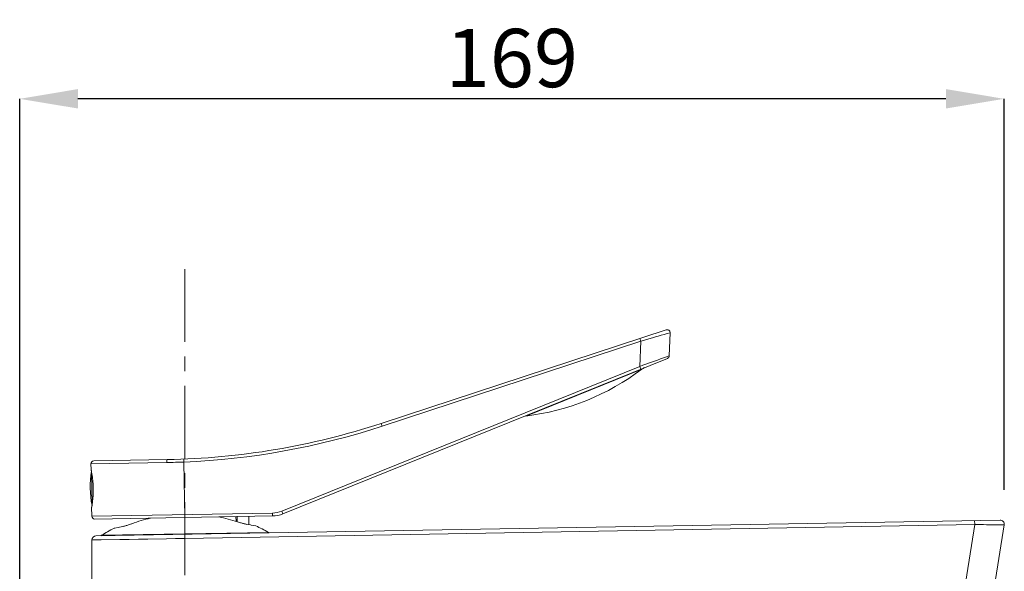
# Model space of a CAD drawing. Units: inches. Extents: x -37 to 803, y 380 to 1568.
# Drawn here: x 315 to 484, y 1287 to 1381 of the extents above; entities that cross this region are included whole.
import ezdxf

# ---------------------------------------------------------------- set-up
doc = ezdxf.new("R2010")
doc.units = ezdxf.units.IN
doc.header["$MEASUREMENT"] = 0
doc.linetypes.add('CENTER1', pattern=[10, 6.25, -1.25, 1.25, -1.25])
doc.layers.add('中心線', color=1, linetype='Continuous', lineweight=0)
doc.layers.add('細線', color=7, linetype='Continuous', lineweight=9)
doc.layers.add('寸法線', color=3, linetype='Continuous')
doc.styles.add('japanese', font='romans.shx', dxfattribs={"bigfont": 'bigfont.shx'})
doc.dimstyles.new('カタログS4', dxfattribs={"dimtxt": 10, "dimasz": 10, "dimexe": 0, "dimexo": 6, "dimgap": 2, "dimtad": 1, "dimdec": 0, "dimdsep": 46, "dimtxsty": 'japanese', "dimcen": 2.5, "dimadec": 0, "dimazin": 0, "dimtfac": 1, "dimtdec": 0, "dimtmove": 2, "dimatfit": 3, "dimfxl": 0, "dimtolj": 1, "dimarcsym": 0})

# ---------------------------------------------------------------- blocks, each defined once
blk = doc.blocks.new('*D4')
at = {"layer": 'Defpoints', "color": 0, "linetype": 'Continuous'}
for p in [(314.63, 1367.55), (483.63, 1294.5), (314.63, 1240.23)]:
    blk.add_point(p, dxfattribs=at)
at = {"layer": '寸法線', "color": 0, "linetype": 'Continuous', "lineweight": -2}
for p, q in [((314.63, 1246.23), (314.63, 1367.55)), ((473.63, 1367.55), (324.63, 1367.55)), ((483.63, 1300.5), (483.63, 1367.55))]:
    blk.add_line(p, q, dxfattribs=at)
at = {"layer": '寸法線', "color": 0, "linetype": 'Continuous'}
for points in [[(324.63, 1369.22), (324.63, 1365.89), (314.63, 1367.55)], [(473.63, 1369.22), (473.63, 1365.89), (483.63, 1367.55)]]:
    blk.add_solid(points, dxfattribs=at)
at = {"layer": '寸法線', "color": 0, "linetype": 'Continuous', "insert": (399.13, 1374.55), "char_height": 10, "attachment_point": 5, "style": 'japanese'}
blk.add_mtext('\\A1;169', dxfattribs=at)

msp = doc.modelspace()

# ---------------------------------------------------------------- linework, layer by layer
at = {"layer": '中心線', "linetype": 'CENTER1', "ltscale": 2}
msp.add_lwpolyline([(343.01, 1338.36), (343.01, 1180.52)], dxfattribs=at)
at = {"layer": '細線'}
for points in [[(425.62, 1327.94), (376.69, 1311.89)], [(426.28, 1327.45), (425.77, 1327.3), (425.27, 1327.15), (424.77, 1327.01), (424.26, 1326.86), (423.76, 1326.71), (423.25, 1326.56), (422.25, 1326.27), (421.74, 1326.12), (421.24, 1325.98)], [(426.15, 1323.49), (426.28, 1327.45)], [(421.24, 1325.98), (376.84, 1311.41)], [(421.24, 1325.98), (421.08, 1326.45)], [(421.1, 1321.67), (421.24, 1325.98)], [(359.83, 1296.38), (425.84, 1323.04)], [(421.1, 1321.67), (421.6, 1321.85), (422.11, 1322.03), (422.61, 1322.22), (423.12, 1322.4), (423.62, 1322.58), (424.13, 1322.76), (424.64, 1322.94), (425.14, 1323.13), (425.65, 1323.31), (426.15, 1323.49)], [(359.64, 1296.84), (421.1, 1321.67)], [(421.42, 1321.19), (401.53, 1313.15)], [(421.1, 1321.67), (421.29, 1321.21)], [(376.84, 1311.41), (376.69, 1311.89)], [(339.88, 1305.19), (326.86, 1304.96)], [(326.88, 1304.01), (326.86, 1304.96)], [(339.97, 1305.69), (327.35, 1305.47)], [(339.88, 1305.19), (339.88, 1305.22), (339.88, 1305.27), (339.88, 1305.33), (339.89, 1305.38), (339.89, 1305.39), (339.89, 1305.44), (339.9, 1305.49), (339.9, 1305.54), (339.91, 1305.57), (339.92, 1305.6), (339.92, 1305.62), (339.93, 1305.65), (339.94, 1305.66), (339.94, 1305.67), (339.95, 1305.68), (339.95, 1305.68), (339.96, 1305.69), (339.97, 1305.69)], [(342.83, 1305.27), (342.81, 1305.77)], [(342.83, 1305.27), (343, 1295.76)], [(326.88, 1304.01), (326.88, 1304), (326.89, 1303.96), (326.89, 1303.96), (326.89, 1303.94)], [(326.94, 1303.7), (326.98, 1303.5), (327.03, 1303.23), (327.08, 1302.95), (327.12, 1302.67), (327.16, 1302.4), (327.19, 1302.13), (327.21, 1301.85), (327.23, 1301.58), (327.25, 1301.31), (327.26, 1301.04), (327.27, 1300.77), (327.27, 1300.5), (327.27, 1300.23), (327.26, 1299.96), (327.25, 1299.69), (327.23, 1299.42), (327.21, 1299.14), (327.19, 1298.87), (327.16, 1298.59), (327.12, 1298.31), (327.08, 1298.04), (327.05, 1297.84)], [(327.08, 1298.06), (326.99, 1303.48)], [(327.01, 1297.59), (327, 1297.59), (327, 1297.58), (327, 1297.57), (327, 1297.57), (327, 1297.56), (327, 1297.55), (327, 1297.54), (326.99, 1297.54), (326.99, 1297.53), (326.99, 1297.52)], [(327.02, 1295.98), (326.99, 1297.52)], [(327.02, 1295.98), (358.03, 1296.52)], [(358.03, 1296.52), (358.04, 1296.02)], [(359.64, 1296.84), (359.83, 1296.38)], [(327.53, 1295.49), (358.04, 1296.02)], [(482.93, 1295.31), (327.72, 1292.6)], [(351.76, 1295.91), (351.77, 1295.1)], [(351.97, 1295.91), (351.99, 1295.03)], [(353.63, 1294.58), (353.54, 1294.6), (353.44, 1294.62), (353.33, 1294.65), (353.31, 1294.65), (353.18, 1294.68), (353.03, 1294.72), (352.92, 1294.75), (352.84, 1294.77), (352.68, 1294.82), (352.52, 1294.86), (352.37, 1294.91), (352.21, 1294.96), (352.05, 1295.01)], [(353.98, 1295.95), (354, 1294.52)], [(478.59, 1294.54), (478.57, 1295.24)], [(328.68, 1292.71), (357.33, 1293.21)], [(330.87, 1293.9), (330.86, 1293.9), (330.85, 1293.9), (330.85, 1293.9), (330.84, 1293.9), (330.83, 1293.89), (330.83, 1293.89), (330.82, 1293.89), (330.81, 1293.89), (330.81, 1293.89)], [(332.32, 1294.21), (331.74, 1294.09), (331.6, 1294.06), (330.87, 1293.9)], [(333.89, 1294.69), (333.81, 1294.66), (333.65, 1294.61), (333.5, 1294.56), (333.34, 1294.5), (333.19, 1294.45), (333.03, 1294.4), (332.92, 1294.37), (332.78, 1294.33), (332.65, 1294.29), (332.63, 1294.29), (332.52, 1294.26), (332.42, 1294.23), (332.32, 1294.21)], [(478.59, 1294.54), (343.01, 1292.17)], [(355.16, 1294.31), (354.4, 1294.45), (354.25, 1294.48), (353.63, 1294.58)], [(476.82, 1283.38), (478.59, 1294.54)], [(483.63, 1294.5), (483.13, 1294.51), (482.62, 1294.51), (482.12, 1294.51), (481.61, 1294.52), (481.11, 1294.52), (480.61, 1294.52), (480.1, 1294.53), (479.6, 1294.53), (479.09, 1294.53), (478.59, 1294.54)], [(481.98, 1284.04), (483.63, 1294.5)], [(343.01, 1292.17), (341.41, 1292.14), (339.81, 1292.12), (336.62, 1292.06), (335.02, 1292.04), (333.42, 1292.01), (331.83, 1291.98), (328.63, 1291.93), (327.03, 1291.9)], [(327.03, 1291.9), (327.03, 1217.59)], [(343.01, 1292.17), (342.99, 1292.87)]]:
    msp.add_lwpolyline(points, dxfattribs=at)
for points in [[(425.62, 1327.94), (425.78, 1327.99), (425.95, 1327.96), (426.08, 1327.86)], [(426.08, 1327.86), (426.21, 1327.77), (426.28, 1327.61), (426.28, 1327.45)], [(425.84, 1323.04), (426.02, 1323.12), (426.14, 1323.29), (426.15, 1323.49)], [(401.53, 1313.15), (408.75, 1314.02), (415.62, 1316.79), (421.42, 1321.19)], [(421.88, 1321.45), (421.72, 1321.38), (421.56, 1321.29), (421.42, 1321.19)], [(339.97, 1305.69), (352.45, 1305.91), (364.82, 1307.99), (376.69, 1311.89)], [(342.83, 1305.27), (354.4, 1305.74), (365.84, 1307.8), (376.84, 1311.41)], [(327.35, 1305.47), (327.08, 1305.46), (326.86, 1305.24), (326.86, 1304.96)], [(339.88, 1305.19), (340.87, 1305.2), (341.85, 1305.23), (342.83, 1305.27)], [(326.94, 1303.7), (326.63, 1301.75), (326.67, 1299.77), (327.05, 1297.84)], [(326.92, 1303.82), (326.91, 1303.86), (326.9, 1303.9), (326.89, 1303.94)], [(326.94, 1303.7), (326.94, 1303.74), (326.93, 1303.78), (326.92, 1303.82)], [(327.01, 1297.59), (327.01, 1297.64), (327.02, 1297.68), (327.03, 1297.72)], [(327.03, 1297.72), (327.03, 1297.76), (327.04, 1297.8), (327.05, 1297.84)], [(358.03, 1296.52), (358.58, 1296.53), (359.13, 1296.64), (359.64, 1296.84)], [(327.02, 1295.98), (327.02, 1295.7), (327.25, 1295.48), (327.53, 1295.49)], [(337.1, 1295.65), (336.01, 1295.4), (334.94, 1295.08), (333.89, 1294.69)], [(352.05, 1295.01), (350.99, 1295.36), (349.91, 1295.64), (348.82, 1295.86)], [(358.04, 1296.02), (358.65, 1296.03), (359.26, 1296.15), (359.83, 1296.38)], [(482.93, 1295.31), (483.14, 1295.32), (483.34, 1295.23), (483.47, 1295.07)], [(483.47, 1295.07), (483.61, 1294.92), (483.67, 1294.71), (483.63, 1294.5)], [(330.81, 1293.89), (330.08, 1293.53), (329.37, 1293.13), (328.68, 1292.71)], [(357.33, 1293.21), (356.62, 1293.61), (355.9, 1293.98), (355.16, 1294.31)], [(357.43, 1293.12), (357.4, 1293.16), (357.37, 1293.19), (357.33, 1293.21)], [(327.72, 1292.6), (327.34, 1292.6), (327.03, 1292.29), (327.03, 1291.9)], [(328.68, 1292.71), (328.64, 1292.69), (328.61, 1292.65), (328.59, 1292.62)]]:
    msp.add_open_spline(points, degree=3, dxfattribs=at)

# ---------------------------------------------------------------- dimensions: what is measured, and where the dimension line sits
at = {"layer": '寸法線', "linetype": 'Continuous'}
dim = msp.add_linear_dim(base=(314.63, 1367.55), p1=(483.63, 1294.5), p2=(314.63, 1240.23), dimstyle='カタログS4', dxfattribs=at)
dim.commit()
dim.dimension.update_dxf_attribs({"geometry": '*D4', "text_midpoint": (399.13, 1374.55)})

doc.saveas('drawing.dxf')
